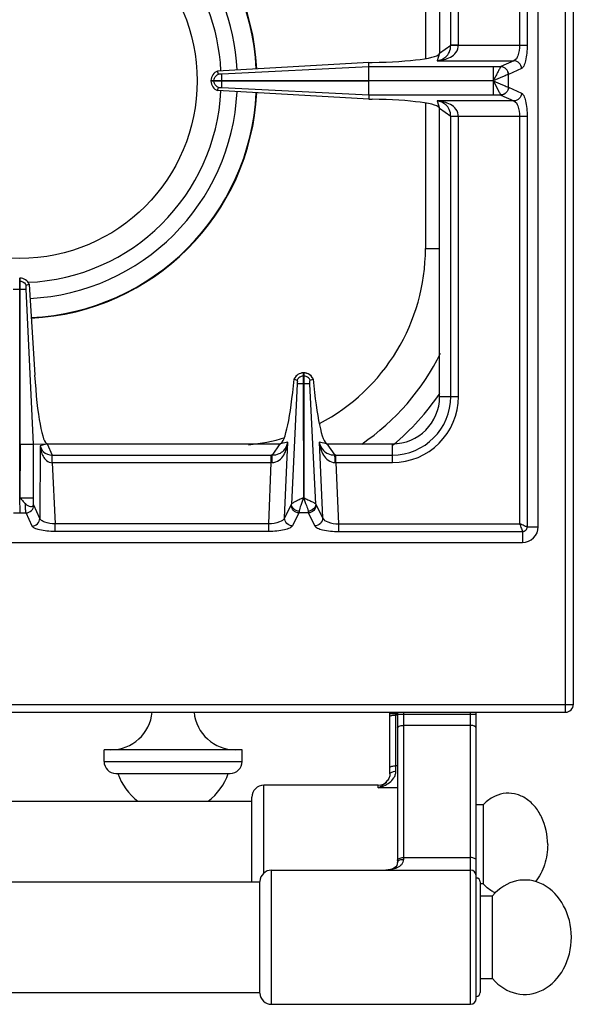
# Model space of a CAD drawing. Units: millimetres. Extents: x 326 to 1986, y 476 to 2386.
# Drawn here: x 886 to 1027, y 476 to 725 of the extents above; entities that cross this region are included whole.
import ezdxf

# ---------------------------------------------------------------- set-up
doc = ezdxf.new("R2010")
doc.units = ezdxf.units.MM
doc.header["$LTSCALE"] = 195.555556
doc.layers.get('0').update_dxf_attribs({"linetype": 'CONTINUOUS'})
doc.layers.add('AXES', color=7, linetype='CONTINUOUS')

msp = doc.modelspace()

# ---------------------------------------------------------------- linework, layer by layer
at = {"color": 9, "linetype": 'CONTINUOUS'}
for p, q in [((1024.81, 549.99), (1024.81, 1199.99)), ((1013.16, 980.92), (1013.16, 719.05)), ((1015.09, 980.92), (1015.09, 719.05)), ((989.31, 798.54), (989.31, 715.63)), ((995.73, 718.99), (995.73, 789.99)), ((997.66, 719.05), (997.66, 789.99)), ((992.91, 716.99), (995.73, 718.99)), ((995.73, 719.05), (1015.09, 719.05)), ((992.91, 716.99), (992.27, 715.08)), ((974.99, 713.57), (937.66, 711.7)), ((1008.44, 713.57), (974.99, 713.57)), ((992.27, 715.08), (1011.75, 715.08)), ((1008.46, 713.58), (1008.44, 713.57)), ((1011.75, 715.08), (1008.46, 713.58)), ((1010.4, 711.59), (1010.36, 711.58)), ((1013.68, 713.1), (1010.4, 711.59)), ((1010.4, 708.38), (1010.4, 711.59)), ((935.67, 709.94), (935.67, 710.04)), ((937.66, 709.94), (937.66, 710.04)), ((1006.53, 709.99), (974.99, 710.04)), ((1006.53, 709.99), (974.99, 709.94)), ((1006.53, 706.4), (1006.53, 709.94)), ((937.65, 708.27), (974.98, 706.4)), ((974.98, 706.4), (1008.44, 706.4)), ((1008.44, 706.4), (1008.46, 706.39)), ((1008.46, 706.39), (1011.75, 704.89)), ((1010.36, 708.39), (1010.4, 708.38)), ((1010.4, 708.38), (1013.68, 706.88)), ((989.31, 704.34), (989.31, 667.49)), ((1011.75, 704.89), (992.27, 704.89)), ((992.27, 704.89), (992.91, 702.99)), ((995.73, 700.98), (992.91, 702.99)), ((995.73, 629.99), (995.73, 700.98)), ((1015.09, 700.92), (995.73, 700.92)), ((997.66, 629.99), (997.66, 700.92)), ((1013.16, 700.92), (1013.16, 597.74)), ((1015.09, 700.92), (1015.09, 596.99)), ((989.31, 667.49), (992.91, 667.49)), ((886.31, 659.22), (886.51, 659.22)), ((886.41, 657.23), (886.41, 659.99)), ((884.78, 657.23), (888.03, 657.23)), ((886.42, 604.36), (886.41, 657.23)), ((958.46, 635.22), (958.36, 635.22)), ((956.8, 633.23), (955.31, 602.72)), ((958.46, 633.23), (958.36, 633.23)), ((961.51, 602.72), (960.01, 633.24)), ((992.91, 629.99), (997.66, 629.99)), ((886.51, 617.9), (889.92, 617.9)), ((891.63, 617.52), (891.52, 599.11)), ((893.41, 617.99), (891.63, 617.52)), ((893.41, 617.99), (894.61, 615.17)), ((950.49, 615.17), (952.5, 617.99)), ((954.42, 618.43), (952.5, 617.99)), ((953.59, 599.23), (954.42, 618.43)), ((964.32, 617.99), (962.39, 618.43)), ((962.39, 618.43), (963.23, 599.23)), ((964.32, 617.99), (966.32, 615.17)), ((980.91, 613.24), (980.91, 617.99)), ((894.61, 615.17), (950.22, 615.17)), ((894.66, 613.24), (894.66, 615.17)), ((950.22, 613.24), (950.22, 615.17)), ((966.59, 615.17), (980.91, 615.17)), ((966.59, 613.24), (966.59, 615.17)), ((894.66, 613.24), (950.22, 613.24)), ((894.66, 613.24), (895.4, 597.74)), ((949.55, 597.74), (950.22, 613.24)), ((966.59, 613.24), (980.91, 613.24)), ((966.59, 613.24), (967.27, 597.74)), ((886.4, 604.41), (886.41, 600.5)), ((886.51, 604.36), (889.92, 604.36)), ((891.52, 599.11), (890, 602.43)), ((955.24, 602.52), (953.59, 599.23)), ((961.58, 602.52), (963.23, 599.23)), ((884.8, 600.5), (888.01, 600.5)), ((889.53, 597.18), (888.01, 600.5)), ((957.22, 600.5), (955.57, 597.22)), ((959.6, 600.5), (957.22, 600.5)), ((959.6, 600.5), (961.24, 597.22)), ((949.55, 597.74), (895.4, 597.74)), ((895.4, 595.8), (895.4, 597.74)), ((949.55, 595.8), (949.55, 597.74)), ((967.27, 597.74), (1013.16, 597.74)), ((967.27, 597.74), (967.27, 595.8)), ((1015.09, 596.99), (1017.91, 596.99)), ((949.55, 595.8), (895.4, 595.8)), ((967.27, 595.8), (1013.91, 595.8)), ((1013.91, 595.8), (1013.91, 592.99)), ((326.81, 551.99), (1026.81, 551.99)), ((980.31, 549.68), (982.21, 549.68)), ((981.81, 535.04), (981.81, 549.99)), ((982.21, 549.29), (981.81, 549.29)), ((982.21, 549.48), (1002.21, 549.48)), ((983.71, 549.99), (983.71, 512.72)), ((1000.71, 475.99), (1000.71, 549.99)), ((1000.71, 546.66), (983.71, 546.66)), ((907.81, 537.49), (942.81, 537.49)), ((982.21, 536.41), (981.81, 536.41)), ((948.31, 509.21), (948.31, 531.49)), ((977.31, 530.83), (977.31, 531.49)), ((982.21, 530.83), (977.31, 530.83)), ((983.71, 513.17), (1000.71, 513.17)), ((950.3, 475.99), (950.3, 509.99))]:
    msp.add_line(p, q, dxfattribs=at)
at = {"color": 7, "linetype": 'CONTINUOUS'}
for p, q in [((1026.81, 551.99), (1026.81, 1197.99)), ((1017.91, 596.99), (1017.91, 1102.99)), ((992.91, 789.99), (992.91, 716.99)), ((974.96, 714.65), (936.55, 712.47)), ((974.96, 714.65), (975.8, 714.66)), ((974.99, 713.57), (974.96, 714.65)), ((974.99, 710.04), (974.99, 713.57)), ((936.81, 711.71), (936.55, 712.47)), ((936.81, 711.71), (936.55, 712.47)), ((934.91, 710.04), (974.99, 710.04)), ((934.91, 710.04), (934.91, 709.94)), ((974.99, 709.94), (934.91, 709.94)), ((974.99, 706.4), (974.99, 709.94)), ((936.55, 707.5), (936.81, 708.26)), ((936.55, 707.5), (936.81, 708.26)), ((974.96, 705.32), (936.55, 707.5)), ((974.98, 706.4), (974.96, 705.32)), ((974.96, 705.32), (975.8, 705.31)), ((992.91, 629.99), (992.91, 702.99)), ((886.31, 659.99), (886.51, 659.99)), ((886.51, 617.9), (886.51, 659.99)), ((889.92, 617.91), (888.03, 657.23)), ((889.92, 617.91), (888.03, 657.23)), ((888.07, 658.17), (888.84, 658.46)), ((888.08, 658.17), (888.84, 658.46)), ((888.84, 658.46), (890.21, 635.43)), ((955.98, 634.43), (956.02, 634.41)), ((956.02, 634.41), (956.78, 634.15)), ((958.46, 635.99), (958.36, 635.99)), ((958.36, 633.23), (958.36, 635.99)), ((958.46, 635.99), (958.46, 633.23)), ((960.03, 634.15), (960.79, 634.41)), ((960.8, 634.41), (960.83, 634.43)), ((958.43, 604.35), (958.36, 633.23)), ((958.46, 633.23), (958.43, 604.35)), ((886.51, 617.9), (886.42, 604.36)), ((889.92, 617.91), (893.41, 617.99)), ((889.92, 602.73), (889.92, 617.91)), ((893.41, 617.99), (952.5, 617.99)), ((964.32, 617.99), (980.91, 617.99)), ((758.91, 592.99), (1013.91, 592.99)), ((328.81, 549.99), (1024.81, 549.99)), ((980.31, 534.39), (980.31, 549.99)), ((982.21, 549.99), (982.21, 511.91)), ((1002.21, 477.49), (1002.21, 549.99)), ((907.81, 537.49), (907.81, 540.49)), ((942.81, 537.49), (942.81, 540.49)), ((910.81, 534.49), (939.81, 534.49)), ((977.31, 531.49), (948.31, 531.49)), ((979.7, 532.68), (979.7, 532.68)), ((945.31, 506.99), (945.31, 528.49)), ((950.3, 509.99), (1000.71, 509.99)), ((947.31, 478.84), (947.31, 507.14)), ((1003.21, 506.99), (1003.21, 478.99)), ((1003.21, 503.49), (1006.31, 503.49)), ((1006.31, 482.49), (1006.31, 503.49)), ((1003.21, 482.49), (1006.31, 482.49)), ((950.3, 475.99), (1000.71, 475.99))]:
    msp.add_line(p, q, dxfattribs=at)
for points in [[(980.31, 534.39), (980.25, 533.84), (980.03, 533.22), (979.7, 532.67)], [(982.21, 511.91), (982.17, 511.55), (982.03, 511.16), (981.79, 510.84), (981.46, 510.56), (981.01, 510.32), (980.47, 510.13), (979.85, 510.02), (979.28, 509.99)]]:
    msp.add_lwpolyline(points, dxfattribs=at)
at = {"color": 9, "linetype": 'CONTINUOUS'}
for centre, radius, start, end in [((886.41, 709.99), 60.08, 2.9067, 87.1993), ((886.41, 709.99), 60.08, 272.8007, 357.0933), ((939.31, 667.49), 50, 297.5245, 360), ((980.91, 629.99), 16.75, 270, 360), ((980.91, 629.99), 14.82, 270, 360), ((939.31, 667.49), 65, 310.0437, 325.6329), ((939.31, 667.49), 50, 275.9034, 286.702), ((950.22, 592.78), 22.39, 89.3132, 90.0003), ((966.59, 592.78), 22.39, 89.9997, 90.6868), ((950.44, 603.25), 9.99, 90.2193, 91.2472), ((966.37, 603.25), 9.99, 88.7528, 89.7807), ((976.75, 534.91), 3.7, 321.3862, 322.8878)]:
    msp.add_arc(centre, radius, start, end, dxfattribs=at)
at = {"color": 7, "linetype": 'CONTINUOUS'}
for centre, radius, start, end in [((886.41, 709.99), 60.2, 2.9163, 87.1994), ((886.41, 709.99), 55.2, 2.8735, 75.5608), ((886.41, 709.99), 51.1, 2.8666, 74.4872), ((886.41, 709.99), 51.1, 272.3045, 357.1492), ((886.41, 709.99), 55.2, 272.7471, 357.124), ((886.41, 709.99), 60.2, 272.8006, 357.0837), ((939.31, 667.49), 60, 304.3352, 333.7813), ((958.47, 633.28), 2.74, 151.9045, 155.2162), ((958.41, 633.42), 2.56, 91.0882, 93.0733), ((958.41, 633.42), 2.56, 86.9305, 88.9118), ((958.34, 633.27), 2.75, 24.793, 35.066), ((980.91, 629.99), 12, 270, 360), ((1013.91, 596.99), 4, 270, 360), ((1024.81, 551.99), 2, 270, 360), ((910.81, 537.49), 3, 180, 270), ((939.81, 537.49), 3, 270, 360), ((948.31, 528.49), 3, 90, 180), ((977.31, 534.49), 3, 270, 322.9589), ((950.3, 506.99), 3, 90, 177.134), ((1000.71, 508.49), 1.5, 0, 90), ((1002.21, 506.99), 1, 0, 90), ((950.3, 478.99), 3, 182.866, 270), ((1000.71, 477.49), 1.5, 270, 360), ((1002.21, 478.99), 1, 270, 360)]:
    msp.add_arc(centre, radius, start, end, dxfattribs=at)
for centre, major_axis, ratio, start_param, end_param in [((973.91, 716.99), (19, 0), 0.122785, -1.471001, 0), ((973.91, 702.99), (19, 0), 0.122785, 6.283185, 7.754186), ((892.53, 637.99), (-0.89, 20), 0.122664, 1.693501, 3.136155), ((953.47, 642.97), (1.11, 25), 0.122664, -3.095908, -1.913937), ((963.35, 642.97), (-1.11, 25), 0.122664, 1.913937, 3.095908), ((1014.47, 492.99), (0, 14.5), 0.816327, -1.570796, 0.761013), ((1014.47, 492.99), (0, -14.5), 0.816327, -0.761013, 1.570796)]:
    msp.add_ellipse(centre, major_axis=major_axis, ratio=ratio, start_param=start_param, end_param=end_param, dxfattribs=at)
at = {"color": 9, "linetype": 'CONTINUOUS'}
for points, knots in [([(992.27, 715.08), (992.86, 715.12), (994.03, 715.3), (995.71, 715.94), (997.22, 717.1), (997.67, 718.4), (997.66, 719.05)], [0, 0, 0, 0, 0.240913, 0.48263, 0.731577, 1, 1, 1, 1]), ([(992.27, 715.08), (993.07, 715.21), (994.34, 715.73), (995.5, 717.28), (995.71, 718.38), (995.73, 718.99)], [0, 0, 0, 0, 0.428031, 0.677203, 1, 1, 1, 1]), ([(997.66, 719.01), (997.44, 719.01), (996.8, 719.01), (996.15, 719.01), (995.73, 718.99)], [0, 0, 0, 0, 0.332764, 1, 1, 1, 1]), ([(1013.16, 719.05), (1013.16, 718.14), (1013.02, 716.77), (1012.26, 715.24), (1011.75, 715.08)], [0, 0, 0, 0, 0.629013, 1, 1, 1, 1]), ([(1015.09, 719.05), (1015.09, 717.71), (1014.95, 715.86), (1014.36, 713.9), (1013.93, 713.21), (1013.68, 713.1)], [0, 0, 0, 0, 0.64427, 0.866803, 1, 1, 1, 1]), ([(1006.54, 710.04), (1006.54, 710.46), (1006.53, 711.63), (1006.53, 712.81), (1006.53, 713.57)], [0, 0, 0, 0, 0.357552, 1, 1, 1, 1]), ([(1008.44, 713.57), (1008.32, 713.45), (1008.09, 713.02), (1007.66, 712.25), (1007.16, 711.18), (1006.72, 710.44), (1006.54, 710.02)], [0, 0, 0, 0, 0.124815, 0.356964, 0.661295, 1, 1, 1, 1]), ([(1010.36, 711.58), (1010.34, 712.08), (1009.93, 713.09), (1008.93, 713.55), (1008.44, 713.57)], [0, 0, 0, 0, 0.506332, 1, 1, 1, 1]), ([(1010.4, 711.59), (1010.38, 712.09), (1009.96, 713.11), (1008.95, 713.56), (1008.46, 713.58)], [0, 0, 0, 0, 0.504622, 1, 1, 1, 1]), ([(1013.68, 713.1), (1013.66, 713.6), (1013.24, 714.61), (1012.24, 715.06), (1011.75, 715.08)], [0, 0, 0, 0, 0.504622, 1, 1, 1, 1]), ([(1010.36, 711.58), (1010.15, 711.54), (1009.65, 711.34), (1008.37, 710.82), (1007.3, 710.32), (1006.52, 709.99)], [0, 0, 0, 0, 0.150026, 0.387547, 1, 1, 1, 1]), ([(1006.52, 709.99), (1007.3, 709.65), (1008.37, 709.15), (1009.65, 708.63), (1010.15, 708.43), (1010.36, 708.39)], [0, 0, 0, 0, 0.612555, 0.850025, 1, 1, 1, 1]), ([(1006.54, 709.96), (1006.92, 709.18), (1007.45, 708.12), (1008.09, 706.95), (1008.32, 706.52), (1008.44, 706.4)], [0, 0, 0, 0, 0.643157, 0.875256, 1, 1, 1, 1]), ([(1010.36, 708.39), (1010.34, 707.89), (1009.93, 706.88), (1008.93, 706.42), (1008.44, 706.4)], [0, 0, 0, 0, 0.506334, 1, 1, 1, 1]), ([(1010.4, 708.38), (1010.38, 707.88), (1009.96, 706.86), (1008.95, 706.41), (1008.46, 706.39)], [0, 0, 0, 0, 0.504622, 1, 1, 1, 1]), ([(1013.68, 706.88), (1013.66, 706.37), (1013.24, 705.36), (1012.24, 704.91), (1011.75, 704.89)], [0, 0, 0, 0, 0.504622, 1, 1, 1, 1]), ([(1013.68, 706.88), (1013.93, 706.76), (1014.36, 706.08), (1014.95, 704.11), (1015.09, 702.26), (1015.09, 700.92)], [0, 0, 0, 0, 0.133119, 0.355564, 1, 1, 1, 1]), ([(997.66, 700.92), (997.67, 701.57), (997.22, 702.87), (995.71, 704.03), (994.03, 704.67), (992.86, 704.85), (992.27, 704.89)], [0, 0, 0, 0, 0.268431, 0.517391, 0.759114, 1, 1, 1, 1]), ([(995.73, 700.98), (995.71, 701.59), (995.5, 702.69), (994.34, 704.24), (993.07, 704.77), (992.27, 704.89)], [0, 0, 0, 0, 0.322809, 0.571991, 1, 1, 1, 1]), ([(1011.75, 704.89), (1012.26, 704.73), (1013.02, 703.2), (1013.16, 701.83), (1013.16, 700.92)], [0, 0, 0, 0, 0.370827, 1, 1, 1, 1]), ([(997.66, 700.96), (997.44, 700.96), (996.8, 700.96), (996.15, 700.96), (995.73, 700.98)], [0, 0, 0, 0, 0.332763, 1, 1, 1, 1]), ([(886.51, 659.22), (886.83, 659.2), (887.49, 658.99), (887.93, 658.47), (888.07, 658.17)], [0, 0, 0, 0, 0.501198, 1, 1, 1, 1]), ([(958.36, 635.99), (957.87, 635.98), (956.87, 635.67), (956.21, 634.86), (956.02, 634.41)], [0, 0, 0, 0, 0.501263, 1, 1, 1, 1]), ([(960.8, 634.41), (960.6, 634.86), (959.94, 635.67), (958.95, 635.98), (958.46, 635.99)], [0, 0, 0, 0, 0.498737, 1, 1, 1, 1]), ([(958.36, 633.23), (958.17, 633.23), (957.65, 633.24), (957.13, 633.22), (956.8, 633.23)], [0, 0, 0, 0, 0.358472, 1, 1, 1, 1]), ([(960.01, 633.23), (959.96, 633.23), (959.44, 633.24), (958.92, 633.23), (958.46, 633.23)], [0, 0, 0, 0, 0.108844, 1, 1, 1, 1]), ([(891.63, 617.52), (891.73, 616.96), (892.37, 615.65), (893.83, 615.18), (894.61, 615.17)], [0, 0, 0, 0, 0.419574, 1, 1, 1, 1]), ([(891.63, 617.52), (891.66, 617.06), (891.79, 616.14), (892.29, 614.82), (893.17, 613.64), (894.16, 613.24), (894.66, 613.23)], [0, 0, 0, 0, 0.243123, 0.486294, 0.735271, 1, 1, 1, 1]), ([(950.4, 613.24), (951.04, 613.24), (952.29, 613.69), (953.45, 615.12), (954.13, 616.73), (954.36, 617.86), (954.42, 618.43)], [0, 0, 0, 0, 0.267692, 0.516599, 0.758699, 1, 1, 1, 1]), ([(950.49, 615.17), (951.08, 615.17), (952.16, 615.36), (953.7, 616.44), (954.27, 617.66), (954.42, 618.43)], [0, 0, 0, 0, 0.3213, 0.570191, 1, 1, 1, 1]), ([(962.39, 618.43), (962.55, 617.66), (963.11, 616.44), (964.66, 615.36), (965.73, 615.17), (966.32, 615.17)], [0, 0, 0, 0, 0.429786, 0.678658, 1, 1, 1, 1]), ([(962.39, 618.43), (962.46, 617.86), (962.68, 616.73), (963.36, 615.12), (964.53, 613.69), (965.78, 613.24), (966.41, 613.24)], [0, 0, 0, 0, 0.241303, 0.483372, 0.732274, 1, 1, 1, 1]), ([(894.65, 613.24), (894.64, 613.45), (894.62, 614.09), (894.63, 614.74), (894.61, 615.17)], [0, 0, 0, 0, 0.33278, 1, 1, 1, 1]), ([(950.4, 613.24), (950.41, 613.64), (950.43, 614.28), (950.45, 614.93), (950.49, 615.17)], [0, 0, 0, 0, 0.629719, 1, 1, 1, 1]), ([(966.41, 613.24), (966.41, 613.64), (966.38, 614.28), (966.36, 614.93), (966.32, 615.17)], [0, 0, 0, 0, 0.629717, 1, 1, 1, 1]), ([(958.36, 604.34), (957.99, 604.21), (957.35, 603.83), (956.43, 603.43), (955.77, 603.06), (955.4, 602.84), (955.31, 602.72)], [0, 0, 0, 0, 0.337631, 0.639292, 0.869812, 1, 1, 1, 1]), ([(958.41, 604.37), (958.19, 603.71), (957.76, 602.58), (957.35, 601.42), (957.29, 600.91)], [0, 0, 0, 0, 0.572672, 1, 1, 1, 1]), ([(958.41, 604.37), (958.63, 603.71), (959.05, 602.58), (959.46, 601.42), (959.53, 600.91)], [0, 0, 0, 0, 0.572621, 1, 1, 1, 1]), ([(958.45, 604.34), (958.82, 604.22), (959.46, 603.83), (960.38, 603.43), (961.05, 603.06), (961.42, 602.84), (961.51, 602.72)], [0, 0, 0, 0, 0.337456, 0.639118, 0.869726, 1, 1, 1, 1]), ([(888.01, 600.5), (887.95, 600.78), (887.9, 601.57), (887.86, 602.35), (887.85, 602.85)], [0, 0, 0, 0, 0.367936, 1, 1, 1, 1]), ([(888.01, 600.5), (888.51, 600.51), (889.53, 600.93), (889.98, 601.94), (890, 602.43)], [0, 0, 0, 0, 0.504622, 1, 1, 1, 1]), ([(890, 602.43), (889.99, 602.45), (889.95, 602.54), (889.93, 602.64), (889.92, 602.73)], [0, 0, 0, 0, 0.184668, 1, 1, 1, 1]), ([(957.22, 600.5), (956.71, 600.51), (955.66, 600.96), (955.23, 602.01), (955.24, 602.52)], [0, 0, 0, 0, 0.504721, 1, 1, 1, 1]), ([(957.29, 600.91), (956.79, 600.94), (955.82, 601.32), (955.32, 602.27), (955.31, 602.72)], [0, 0, 0, 0, 0.523271, 1, 1, 1, 1]), ([(961.51, 602.72), (961.5, 602.27), (960.99, 601.32), (960.03, 600.94), (959.53, 600.91)], [0, 0, 0, 0, 0.476729, 1, 1, 1, 1]), ([(961.58, 602.52), (961.58, 602.01), (961.15, 600.96), (960.11, 600.51), (959.6, 600.5)], [0, 0, 0, 0, 0.495279, 1, 1, 1, 1]), ([(889.53, 597.18), (890.03, 597.19), (891.05, 597.61), (891.5, 598.62), (891.52, 599.11)], [0, 0, 0, 0, 0.504622, 1, 1, 1, 1]), ([(895.4, 597.74), (894.51, 597.76), (893.29, 597.92), (891.99, 598.5), (891.59, 598.91), (891.52, 599.11)], [0, 0, 0, 0, 0.62403, 0.848265, 1, 1, 1, 1]), ([(953.59, 599.23), (953.4, 598.71), (951.87, 597.94), (950.47, 597.76), (949.55, 597.74)], [0, 0, 0, 0, 0.375681, 1, 1, 1, 1]), ([(955.57, 597.22), (955.06, 597.23), (954.02, 597.68), (953.58, 598.73), (953.59, 599.23)], [0, 0, 0, 0, 0.504721, 1, 1, 1, 1]), ([(957.29, 600.91), (957.28, 600.87), (957.26, 600.73), (957.24, 600.59), (957.22, 600.5)], [0, 0, 0, 0, 0.30814, 1, 1, 1, 1]), ([(959.53, 600.91), (959.53, 600.87), (959.55, 600.73), (959.57, 600.59), (959.6, 600.5)], [0, 0, 0, 0, 0.30814, 1, 1, 1, 1]), ([(963.23, 599.23), (963.23, 598.73), (962.8, 597.68), (961.76, 597.23), (961.24, 597.22)], [0, 0, 0, 0, 0.495279, 1, 1, 1, 1]), ([(963.23, 599.23), (963.41, 598.71), (964.94, 597.94), (966.35, 597.76), (967.27, 597.74)], [0, 0, 0, 0, 0.375667, 1, 1, 1, 1]), ([(895.4, 595.8), (894.69, 595.8), (893.38, 595.86), (891.6, 596.13), (890.33, 596.51), (889.65, 596.93), (889.53, 597.18)], [0, 0, 0, 0, 0.343332, 0.643238, 0.866588, 1, 1, 1, 1]), ([(955.57, 597.22), (955.44, 596.96), (954.74, 596.53), (952.76, 595.94), (950.9, 595.8), (949.55, 595.8)], [0, 0, 0, 0, 0.135002, 0.358247, 1, 1, 1, 1]), ([(961.24, 597.22), (961.37, 596.96), (962.07, 596.53), (964.06, 595.94), (965.92, 595.8), (967.27, 595.8)], [0, 0, 0, 0, 0.134997, 0.358232, 1, 1, 1, 1]), ([(1013.16, 597.74), (1013.33, 597.34), (1013.56, 596.79), (1013.81, 596.15), (1013.9, 595.9), (1013.91, 595.8)], [0, 0, 0, 0, 0.622466, 0.859044, 1, 1, 1, 1]), ([(1015.09, 596.99), (1014.83, 597), (1014.19, 597.33), (1013.55, 597.56), (1013.16, 597.74)], [0, 0, 0, 0, 0.377154, 1, 1, 1, 1]), ([(1013.91, 595.8), (1014.21, 595.8), (1014.84, 596.06), (1015.09, 596.68), (1015.09, 596.99)], [0, 0, 0, 0, 0.499999, 1, 1, 1, 1]), ([(980.31, 548.91), (980.31, 548.97), (980.47, 549.11), (980.97, 549.25), (981.45, 549.29), (981.81, 549.29)], [0, 0, 0, 0, 0.116919, 0.334488, 1, 1, 1, 1]), ([(982.21, 545.96), (982.21, 546.18), (982.61, 546.48), (983.15, 546.63), (983.52, 546.66), (983.71, 546.66)], [0, 0, 0, 0, 0.379346, 0.670628, 1, 1, 1, 1]), ([(1002.21, 545.96), (1002.21, 546.18), (1001.81, 546.48), (1001.27, 546.63), (1000.9, 546.66), (1000.71, 546.66)], [0, 0, 0, 0, 0.379346, 0.670628, 1, 1, 1, 1]), ([(977.31, 530.83), (977.81, 530.97), (978.82, 531.32), (980.23, 532.12), (981.22, 533.12), (981.71, 534.15), (981.81, 534.74), (981.81, 535.04)], [0, 0, 0, 0, 0.239723, 0.484305, 0.733567, 0.863518, 1, 1, 1, 1]), ([(980.31, 536.02), (980.31, 536.08), (980.47, 536.22), (980.97, 536.36), (981.45, 536.41), (981.81, 536.41)], [0, 0, 0, 0, 0.116919, 0.334488, 1, 1, 1, 1]), ([(980.31, 534.39), (980.31, 534.6), (980.72, 534.87), (981.25, 535), (981.62, 535.04), (981.81, 535.04)], [0, 0, 0, 0, 0.369273, 0.664272, 1, 1, 1, 1]), ([(977.31, 530.83), (977.73, 531.06), (978.57, 531.56), (979.33, 532.2), (979.64, 532.6)], [0, 0, 0, 0, 0.486306, 1, 1, 1, 1]), ([(983.71, 512.72), (983.71, 512.47), (983.62, 511.97), (983.11, 511.15), (982.1, 510.47), (980.73, 510.07), (979.77, 509.99), (979.29, 509.98)], [0, 0, 0, 0, 0.132659, 0.256744, 0.498935, 0.747139, 1, 1, 1, 1]), ([(982.21, 512.46), (982.21, 512.68), (982.61, 512.99), (983.15, 513.13), (983.52, 513.17), (983.71, 513.17)], [0, 0, 0, 0, 0.379346, 0.670628, 1, 1, 1, 1]), ([(982.28, 512.16), (982.4, 512.35), (982.89, 512.65), (983.41, 512.72), (983.71, 512.72)], [0, 0, 0, 0, 0.431896, 1, 1, 1, 1]), ([(1002.21, 512.46), (1002.21, 512.68), (1001.81, 512.99), (1001.27, 513.13), (1000.9, 513.17), (1000.71, 513.17)], [0, 0, 0, 0, 0.379346, 0.670628, 1, 1, 1, 1])]:
    msp.add_open_spline(points, degree=3, knots=knots, dxfattribs=at)
at = {"color": 7, "linetype": 'CONTINUOUS'}
for points, knots in [([(936.55, 712.47), (936.08, 712.27), (935.24, 711.59), (934.92, 710.55), (934.91, 710.04)], [0, 0, 0, 0, 0.499246, 1, 1, 1, 1]), ([(937.35, 711.7), (937.3, 711.69), (937.12, 711.68), (936.93, 711.68), (936.81, 711.71)], [0, 0, 0, 0, 0.299838, 1, 1, 1, 1]), ([(937.49, 711.7), (937.46, 711.7), (937.42, 711.7), (937.37, 711.7), (937.35, 711.7)], [0, 0, 0, 0, 0.564075, 1, 1, 1, 1]), ([(937.66, 710.04), (937.66, 710.23), (937.66, 710.79), (937.67, 711.35), (937.66, 711.7)], [0, 0, 0, 0, 0.358421, 1, 1, 1, 1]), ([(934.91, 709.94), (934.92, 709.42), (935.24, 708.39), (936.08, 707.7), (936.55, 707.5)], [0, 0, 0, 0, 0.500758, 1, 1, 1, 1]), ([(937.66, 708.27), (937.66, 708.33), (937.65, 708.88), (937.66, 709.44), (937.66, 709.94)], [0, 0, 0, 0, 0.108883, 1, 1, 1, 1]), ([(936.81, 708.26), (936.84, 708.27), (937.02, 708.29), (937.2, 708.3), (937.35, 708.27)], [0, 0, 0, 0, 0.157813, 1, 1, 1, 1]), ([(888.84, 658.46), (888.63, 658.89), (887.96, 659.66), (886.99, 659.97), (886.51, 659.99)], [0, 0, 0, 0, 0.49892, 1, 1, 1, 1]), ([(888.03, 657.23), (888.03, 657.42), (888.04, 657.73), (888.03, 658.06), (888.07, 658.17)], [0, 0, 0, 0, 0.607445, 1, 1, 1, 1]), ([(958.27, 635.98), (957.81, 635.96), (956.9, 635.67), (956.26, 634.96), (956.05, 634.57)], [0, 0, 0, 0, 0.506089, 1, 1, 1, 1]), ([(956.78, 634.15), (956.79, 634.12), (956.82, 633.94), (956.83, 633.75), (956.8, 633.6)], [0, 0, 0, 0, 0.148662, 1, 1, 1, 1]), ([(960.59, 634.85), (960.25, 635.34), (959.53, 635.84), (958.75, 635.97), (958.55, 635.98)], [0, 0, 0, 0, 0.743602, 1, 1, 1, 1]), ([(960.01, 633.6), (960, 633.66), (960, 633.84), (959.99, 634.03), (960.03, 634.15)], [0, 0, 0, 0, 0.320247, 1, 1, 1, 1]), ([(956.8, 633.6), (956.8, 633.58), (956.81, 633.52), (956.81, 633.47), (956.81, 633.44)], [0, 0, 0, 0, 0.445932, 1, 1, 1, 1]), ([(960.01, 633.24), (960.01, 633.3), (960.02, 633.35), (959.99, 633.53), (960.02, 633.52)], [0, 0, 0, 0, 0.655329, 1, 1, 1, 1]), ([(886.41, 604.42), (886.65, 604.16), (887.1, 603.6), (887.61, 603.1), (887.85, 602.85)], [0, 0, 0, 0, 0.505086, 1, 1, 1, 1]), ([(887.85, 602.85), (888.04, 602.65), (888.46, 602.34), (889.09, 602.11), (889.61, 602.11), (889.9, 602.38), (889.92, 602.6), (889.92, 602.73)], [0, 0, 0, 0, 0.313186, 0.574205, 0.766774, 0.856731, 1, 1, 1, 1])]:
    msp.add_open_spline(points, degree=3, knots=knots, dxfattribs=at)
for points in [[(935.81, 710.68), (935.99, 711.13), (936.37, 711.52), (936.81, 711.71)], [(937.66, 711.7), (937.6, 711.7), (937.54, 711.7), (937.49, 711.7)], [(936.81, 708.26), (936.37, 708.45), (935.99, 708.84), (935.81, 709.29)], [(937.35, 708.27), (937.44, 708.28), (937.52, 708.28), (937.61, 708.27)], [(957.75, 635.09), (957.33, 634.92), (956.96, 634.56), (956.78, 634.15)], [(960.03, 634.15), (959.86, 634.56), (959.48, 634.92), (959.07, 635.09)], [(956.81, 633.44), (956.81, 633.37), (956.81, 633.3), (956.8, 633.23)]]:
    msp.add_open_spline(points, degree=3, dxfattribs=at)
at = {"color": 9, "linetype": 'CONTINUOUS'}
for points in [[(935.67, 710.04), (935.68, 710.26), (935.73, 710.48), (935.81, 710.68)], [(935.81, 709.29), (935.73, 709.49), (935.68, 709.71), (935.67, 709.94)], [(958.36, 635.22), (958.15, 635.21), (957.94, 635.17), (957.75, 635.09)], [(959.07, 635.09), (958.87, 635.17), (958.66, 635.21), (958.46, 635.22)], [(955.31, 602.72), (955.29, 602.65), (955.27, 602.58), (955.24, 602.52)], [(961.51, 602.72), (961.53, 602.65), (961.55, 602.58), (961.58, 602.52)], [(982.21, 511.91), (982.21, 511.99), (982.24, 512.08), (982.28, 512.16)]]:
    msp.add_open_spline(points, degree=3, dxfattribs=at)
at = {"layer": 'AXES', "color": 7, "linetype": 'CONTINUOUS'}
for p, q in [((942.81, 540.49), (907.81, 540.49)), ((408.31, 527.49), (945.31, 527.49)), ((1003.92, 526.49), (1002.21, 526.49)), ((1003.92, 526.49), (1003.92, 506.49)), ((406.31, 506.99), (947.31, 506.99)), ((1003.92, 506.49), (1003.21, 506.49)), ((406.31, 478.99), (947.31, 478.99))]:
    msp.add_line(p, q, dxfattribs=at)
msp.add_circle((886.41, 709.99), 45, dxfattribs=at)
for centre, radius, start, end in [((909.52, 551.03), 10.54, 270, 354.3135), ((941.1, 551.03), 10.54, 185.6865, 270), ((925.31, 539.29), 14.8, 198.9246, 233.0314), ((925.31, 539.29), 14.8, 306.9686, 341.0754)]:
    msp.add_arc(centre, radius, start, end, dxfattribs=at)
for points, knots in [([(1020.31, 516.49), (1020.31, 518.87), (1019.56, 522.44), (1017.08, 526.28), (1014.7, 528.36), (1011.92, 529.5), (1008.99, 529.55), (1006.18, 528.52), (1004.61, 527.24), (1003.92, 526.49)], [0, 0, 0, 0, 0.28273, 0.414745, 0.537408, 0.652297, 0.763936, 0.878249, 1, 1, 1, 1]), ([(1020.31, 516.49), (1020.31, 514.76), (1019.8, 511.39), (1018.23, 508.34), (1017.21, 507.08)], [0, 0, 0, 0, 0.515721, 1, 1, 1, 1]), ([(1007, 504.21), (1006.72, 504.34), (1005.58, 504.94), (1004.58, 505.77), (1003.92, 506.49)], [0, 0, 0, 0, 0.242463, 1, 1, 1, 1])]:
    msp.add_open_spline(points, degree=3, knots=knots, dxfattribs=at)

doc.saveas('drawing.dxf')
